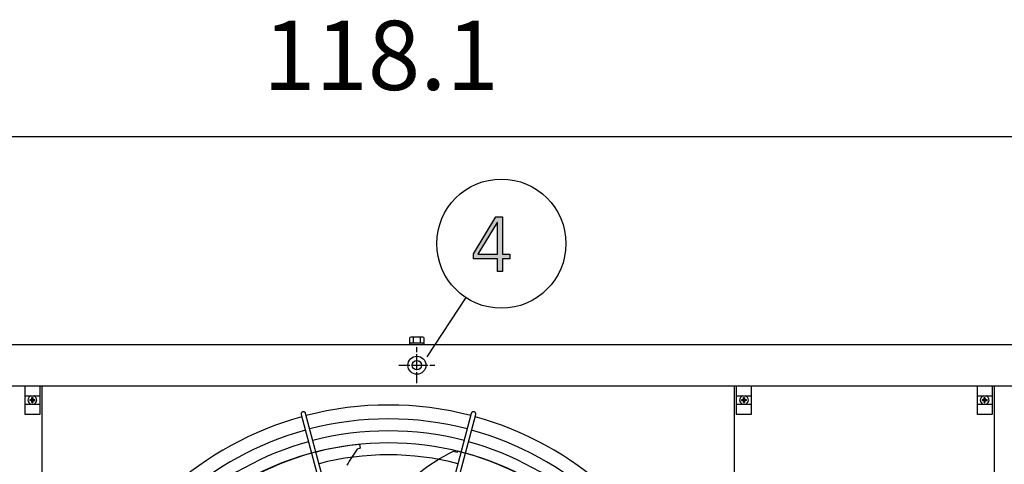
# Model space of a CAD drawing. Units: millimetres. Extents: x 14730 to 26963, y 9817 to 18761.
# Drawn here: x 24719 to 25787, y 14425 to 14907 of the extents above; entities that cross this region are included whole.
import ezdxf

# ---------------------------------------------------------------- set-up
doc = ezdxf.new("R2010")
doc.units = ezdxf.units.MM
doc.linetypes.add('DOT_CENTER', pattern=[14, 12, -1, 0, -1])
doc.layers.add('1', color=7, linetype='Continuous')
doc.styles.add('CONVERTER_18', font='txt.shx', dxfattribs={"width": 0.9})
doc.dimstyles.new('ME10_DIM_78', dxfattribs={"dimtxt": 75, "dimasz": 75, "dimexe": 22.5, "dimexo": 15, "dimgap": 27, "dimtad": 1, "dimdec": 1, "dimlfac": 0.03937, "dimdsep": 46, "dimtxsty": 'CONVERTER_18', "dimsah": 1, "dimcen": 0.09, "dimclrd": 6, "dimclre": 6, "dimclrt": 3, "dimadec": 0, "dimazin": 0, "dimtfac": 1, "dimtdec": 4, "dimtix": 1, "dimtmove": 0, "dimatfit": 3, "dimfxl": 1, "dimtolj": 1, "dimtzin": 0, "dimarcsym": 0})
pattern_1 = [(45, (0, 0), (-0.07071067812, 0.07071067812), [])]

# ---------------------------------------------------------------- blocks, each defined once
blk = doc.blocks.new('*D73')
at = {"layer": '1', "color": 6, "linetype": 'Continuous'}
for p, q in [((23571.3, 14568.5), (23571.3, 14802.6)), ((26571.3, 14568.5), (26571.3, 14802.6)), ((26571.3, 14780.1), (23571.3, 14780.1))]:
    blk.add_line(p, q, dxfattribs=at)
at = {"layer": '1', "color": 6}
for points in [[(23646.3, 14790), (23646.3, 14770.2), (23571.3, 14780.1)], [(26496.3, 14770.2), (26496.3, 14790), (26571.3, 14780.1)]]:
    blk.add_solid(points, dxfattribs=at)
at = {"layer": '1', "color": 3, "insert": (24983, 14807.5), "char_height": 75, "attachment_point": 7, "rotation": 0.0001, "line_spacing_factor": 0.454545, "style": 'CONVERTER_18'}
blk.add_mtext('118.1', dxfattribs=at)

msp = doc.modelspace()

# ---------------------------------------------------------------- hatches: boundary and pattern name
at = {"layer": '1', "linetype": 'Continuous'}
h = msp.add_hatch(color=3, dxfattribs=at)
h.paths.add_polyline_path([(25211.26, 14653.37), (25235.21, 14693.35), (25242.47, 14693.35), (25242.47, 14652.97), (25250.45, 14652.97), (25250.45, 14647.78), (25242.47, 14647.78), (25242.47, 14634.18), (25237.03, 14634.18), (25237.03, 14647.78), (25211.26, 14647.78)])
h.paths.add_polyline_path([(25237.03, 14687.35), (25236.66, 14687.35), (25215.98, 14652.97), (25237.03, 14652.97)], flags=16)
h = msp.add_hatch(dxfattribs=at)
h.set_pattern_fill('_USER', color=6, scale=0.1, angle=45, pattern_type=0)
h.set_pattern_definition(pattern_1)
edge = h.paths.add_edge_path()
edge.add_line((24734.6, 14494.5), (24735.35, 14494.5))
edge.add_line((24735.35, 14494.5), (24735.35, 14495.25))
edge.add_line((24735.35, 14495.25), (24734.6, 14495.25))
edge.add_arc((24734.6, 14496.75), 1.5, 183.72029, 270.00054, ccw=False)
edge.add_line((24733.11, 14496.65), (24733.1, 14497.5))
edge.add_line((24733.1, 14497.5), (24732.35, 14497.5))
edge.add_line((24732.35, 14497.5), (24732.35, 14496.75))
edge.add_arc((24730.84, 14496.76), 1.51, 270.38683, 359.61317, ccw=False)
edge.add_line((24730.85, 14495.25), (24730.1, 14495.25))
edge.add_line((24730.1, 14495.25), (24730.1, 14494.5))
edge.add_line((24730.1, 14494.5), (24730.85, 14494.5))
edge.add_arc((24730.85, 14493), 1.5, -0.00204, 90.00204, ccw=False)
edge.add_line((24732.35, 14493), (24732.35, 14492.25))
edge.add_line((24732.35, 14492.25), (24733.1, 14492.25))
edge.add_line((24733.1, 14492.25), (24733.1, 14493))
edge.add_arc((24734.6, 14493), 1.5, 89.99906, 180.00094, ccw=False)
h = msp.add_hatch(dxfattribs=at)
h.set_pattern_fill('_USER', color=6, scale=0.1, angle=45, pattern_type=0)
h.set_pattern_definition(pattern_1)
edge = h.paths.add_edge_path()
edge.add_line((25504.14, 14493), (25504.14, 14492.25))
edge.add_line((25504.14, 14492.25), (25504.89, 14492.25))
edge.add_line((25504.89, 14492.25), (25504.89, 14493))
edge.add_arc((25506.39, 14493), 1.5, 89.99796, 180.00204, ccw=False)
edge.add_line((25506.39, 14494.5), (25507.14, 14494.5))
edge.add_line((25507.14, 14494.5), (25507.14, 14495.25))
edge.add_line((25507.14, 14495.25), (25506.39, 14495.25))
edge.add_arc((25506.4, 14496.76), 1.51, 180.38683, 269.61317, ccw=False)
edge.add_line((25504.89, 14496.75), (25504.89, 14497.5))
edge.add_line((25504.89, 14497.5), (25504.14, 14497.5))
edge.add_line((25504.14, 14497.5), (25504.14, 14496.65))
edge.add_arc((25502.64, 14496.75), 1.5, 269.99946, 356.27971, ccw=False)
edge.add_line((25502.64, 14495.25), (25501.89, 14495.25))
edge.add_line((25501.89, 14495.25), (25501.89, 14494.5))
edge.add_line((25501.89, 14494.5), (25502.64, 14494.5))
edge.add_arc((25502.64, 14493), 1.5, -0.00094, 90.00094, ccw=False)
h = msp.add_hatch(dxfattribs=at)
h.set_pattern_fill('_USER', color=6, scale=0.1, angle=45, pattern_type=0)
h.set_pattern_definition(pattern_1)
edge = h.paths.add_edge_path()
edge.add_line((25767.35, 14494.5), (25768.1, 14494.5))
edge.add_line((25768.1, 14494.5), (25768.1, 14495.25))
edge.add_line((25768.1, 14495.25), (25767.35, 14495.25))
edge.add_arc((25767.35, 14496.75), 1.5, 183.72029, 270.00054, ccw=False)
edge.add_line((25765.86, 14496.65), (25765.85, 14497.5))
edge.add_line((25765.85, 14497.5), (25765.1, 14497.5))
edge.add_line((25765.1, 14497.5), (25765.1, 14496.75))
edge.add_arc((25763.59, 14496.76), 1.51, 270.38683, 359.61317, ccw=False)
edge.add_line((25763.6, 14495.25), (25762.85, 14495.25))
edge.add_line((25762.85, 14495.25), (25762.85, 14494.5))
edge.add_line((25762.85, 14494.5), (25763.6, 14494.5))
edge.add_arc((25763.6, 14493), 1.5, -0.00204, 90.00204, ccw=False)
edge.add_line((25765.1, 14493), (25765.1, 14492.25))
edge.add_line((25765.1, 14492.25), (25765.85, 14492.25))
edge.add_line((25765.85, 14492.25), (25765.85, 14493))
edge.add_arc((25767.35, 14493), 1.5, 89.99906, 180.00094, ccw=False)

# ---------------------------------------------------------------- linework, layer by layer
at = {"color": 1, "linetype": 'Continuous'}
for p, q in [((24743.22, 13760.87), (24743.22, 14509.87)), ((25493.74, 14509.87), (25493.74, 13760.87)), ((25776.26, 13760.87), (25776.26, 14509.87))]:
    msp.add_line(p, q, dxfattribs=at)
at = {"color": 6, "linetype": 'Continuous'}
msp.add_circle((25149.77, 14532.62), 9.8, dxfattribs=at)
at = {"color": 2, "linetype": 'Continuous'}
msp.add_circle((25149.77, 14532.62), 5, dxfattribs=at)
at = {"color": 6, "linetype": 'Continuous'}
for points in [[(25026.07, 14482.18), (25025.47, 14481.94), (25024.95, 14481.54), (25024.55, 14481.03), (25024.3, 14480.43), (25024.21, 14479.79), (25024.29, 14479.16)], [(25029.12, 14480.45), (25028.88, 14481.04), (25028.48, 14481.55), (25027.97, 14481.94), (25027.36, 14482.19), (25026.72, 14482.27), (25026.07, 14482.18)], [(25212.25, 14482.04), (25211.74, 14482.21), (25211.2, 14482.27), (25210.66, 14482.21), (25210.14, 14482.04), (25209.68, 14481.77), (25209.29, 14481.4), (25208.99, 14480.95), (25208.79, 14480.45)], [(25213.62, 14479.16), (25213.7, 14479.72), (25213.65, 14480.29), (25213.47, 14480.84), (25213.16, 14481.33), (25212.75, 14481.73), (25212.25, 14482.04)]]:
    msp.add_spline(points, degree=3, dxfattribs=at)
at = {"layer": '1', "color": 3, "linetype": 'Continuous'}
for p, q in [((25211.26, 14653.37), (25235.21, 14693.35)), ((25235.21, 14693.35), (25242.47, 14693.35)), ((25242.47, 14693.35), (25242.47, 14652.97)), ((25236.66, 14687.35), (25215.98, 14652.97)), ((25237.03, 14687.35), (25236.66, 14687.35)), ((25237.03, 14652.97), (25237.03, 14687.35)), ((25211.26, 14647.78), (25211.26, 14653.37)), ((25215.98, 14652.97), (25237.03, 14652.97)), ((25242.47, 14652.97), (25250.45, 14652.97)), ((25250.45, 14652.97), (25250.45, 14647.78)), ((25237.03, 14647.78), (25211.26, 14647.78)), ((25237.03, 14634.18), (25237.03, 14647.78)), ((25242.47, 14647.78), (25242.47, 14634.18)), ((25250.45, 14647.78), (25242.47, 14647.78)), ((25242.47, 14634.18), (25237.03, 14634.18)), ((23601.27, 14555.12), (26541.27, 14555.12))]:
    msp.add_line(p, q, dxfattribs=at)
at = {"layer": '1', "color": 6, "linetype": 'Continuous'}
for p, q in [((25202.79, 14605.97), (25160.44, 14541.84)), ((25141.77, 14556.72), (25141.77, 14555.12)), ((25157.77, 14556.72), (25141.77, 14556.72)), ((25157.77, 14556.72), (25141.77, 14556.72)), ((25142.27, 14557.3), (25142.27, 14562.55)), ((25149.77, 14563.12), (25144.15, 14563.12)), ((25155.39, 14563.12), (25144.15, 14563.12)), ((25146.03, 14557.3), (25146.03, 14562.55)), ((25146.03, 14557.3), (25146.03, 14562.55)), ((25155.39, 14563.12), (25149.77, 14563.12)), ((25153.51, 14557.3), (25153.51, 14562.55)), ((25153.51, 14557.3), (25153.51, 14562.55)), ((25157.27, 14562.55), (25157.27, 14557.3)), ((25157.77, 14555.12), (25157.77, 14556.72)), ((25157.77, 14555.12), (25157.77, 14556.72)), ((24724.87, 14510.37), (24740.87, 14510.37)), ((24724.87, 14479.37), (24724.87, 14510.37)), ((24740.87, 14510.37), (24740.87, 14479.37)), ((25496.37, 14510.37), (25512.37, 14510.37)), ((25496.37, 14479.37), (25496.37, 14510.37)), ((25512.37, 14510.37), (25512.37, 14479.37)), ((25757.62, 14510.37), (25773.62, 14510.37)), ((25757.62, 14479.37), (25757.62, 14510.37)), ((25773.62, 14510.37), (25773.62, 14479.37)), ((24724.87, 14499.37), (24740.87, 14499.37)), ((24724.87, 14490.37), (24740.87, 14490.37)), ((25496.37, 14499.37), (25512.37, 14499.37)), ((25496.37, 14490.37), (25512.37, 14490.37)), ((25757.62, 14499.37), (25773.62, 14499.37)), ((25757.62, 14490.37), (25773.62, 14490.37)), ((24740.87, 14479.37), (24724.87, 14479.37)), ((25088.99, 14256.85), (25029.12, 14480.45)), ((25208.79, 14480.45), (25148.92, 14256.85)), ((25512.37, 14479.37), (25496.37, 14479.37)), ((25773.62, 14479.37), (25757.62, 14479.37)), ((25024.29, 14479.16), (25084.25, 14255.58)), ((25153.77, 14255.8), (25213.62, 14479.16)), ((25087.37, 14442.38), (25084.96, 14441.81)), ((25088.24, 14442.78), (25087.37, 14442.38)), ((25087.69, 14446.7), (25088.24, 14442.78)), ((25193.34, 14438.11), (25188.94, 14439.15)), ((25194, 14439.49), (25193.34, 14438.11))]:
    msp.add_line(p, q, dxfattribs=at)
at = {"layer": '1', "color": 6, "linetype": 'DOT_CENTER'}
for p, q in [((25149.77, 14532.62), (25149.77, 14552.22)), ((25130.17, 14532.62), (25149.77, 14532.62)), ((25149.77, 14532.62), (25169.37, 14532.62)), ((25149.77, 14513.02), (25149.77, 14532.62))]:
    msp.add_line(p, q, dxfattribs=at)
at = {"layer": '1', "color": 1, "linetype": 'Continuous'}
msp.add_line((26571.27, 14509.87), (23571.27, 14509.87), dxfattribs=at)
at = {"layer": '1', "color": 250, "linetype": 'Continuous'}
for p, q in [((24730.1, 14495.25), (24730.1, 14494.5)), ((24730.85, 14495.25), (24730.1, 14495.25)), ((24730.85, 14494.5), (24730.1, 14494.5)), ((24732.35, 14497.5), (24733.1, 14497.5)), ((24732.35, 14496.75), (24732.35, 14497.5)), ((24732.35, 14492.25), (24732.35, 14493)), ((24732.35, 14492.25), (24733.1, 14492.25)), ((24733.1, 14497.5), (24733.11, 14496.65)), ((24733.1, 14493), (24733.1, 14492.25)), ((24735.35, 14495.25), (24734.6, 14495.25)), ((24734.6, 14494.5), (24735.35, 14494.5)), ((24735.35, 14495.25), (24735.35, 14494.5)), ((25502.64, 14495.25), (25501.89, 14495.25)), ((25501.89, 14494.5), (25501.89, 14495.25)), ((25501.89, 14494.5), (25502.64, 14494.5)), ((25504.14, 14496.65), (25504.14, 14497.5)), ((25504.14, 14497.5), (25504.89, 14497.5)), ((25504.14, 14492.25), (25504.14, 14493)), ((25504.14, 14492.25), (25504.89, 14492.25)), ((25504.89, 14497.5), (25504.89, 14496.75)), ((25504.89, 14493), (25504.89, 14492.25)), ((25507.14, 14495.25), (25506.39, 14495.25)), ((25507.14, 14494.5), (25506.39, 14494.5)), ((25507.14, 14494.5), (25507.14, 14495.25)), ((25762.85, 14495.25), (25762.85, 14494.5)), ((25763.6, 14495.25), (25762.85, 14495.25)), ((25763.6, 14494.5), (25762.85, 14494.5)), ((25765.1, 14497.5), (25765.85, 14497.5)), ((25765.1, 14496.75), (25765.1, 14497.5)), ((25765.1, 14492.25), (25765.1, 14493)), ((25765.1, 14492.25), (25765.85, 14492.25)), ((25765.85, 14497.5), (25765.86, 14496.65)), ((25765.85, 14493), (25765.85, 14492.25)), ((25768.1, 14495.25), (25767.35, 14495.25)), ((25767.35, 14494.5), (25768.1, 14494.5)), ((25768.1, 14495.25), (25768.1, 14494.5))]:
    msp.add_line(p, q, dxfattribs=at)
at = {"layer": '1', "color": 6, "linetype": 'Continuous'}
msp.add_circle((25241.37, 14664.39), 70, dxfattribs=at)
for centre, radius, start, end in [((25144.15, 14559.78), 3.34, 55.78108, 124.21892), ((25144.15, 14559.78), 3.34, 55.78108, 124.21892), ((25144.15, 14560.05), 3.33, 235.64565, 304.35435), ((25144.15, 14560.05), 3.33, 235.64565, 304.35435), ((25149.77, 14550.7), 12.42, 72.4715, 107.5285), ((25149.77, 14550.7), 12.42, 72.4715, 107.5285), ((25149.77, 14569.14), 12.41, 252.4565, 287.5435), ((25149.77, 14569.14), 12.41, 252.4565, 287.5435), ((25155.39, 14559.78), 3.35, 55.83693, 124.16307), ((25155.39, 14559.78), 3.35, 55.83693, 124.16307), ((25155.39, 14560.07), 3.35, 235.83849, 304.16151), ((25155.39, 14560.07), 3.35, 235.83849, 304.16151), ((24732.73, 14494.87), 4.76, 109.14692, 250.85312), ((24732.73, 14494.87), 4.76, 289.14688, 70.85306), ((25504.52, 14494.87), 4.76, 109.14694, 250.85312), ((25504.52, 14494.87), 4.76, 289.14688, 70.85308), ((25765.48, 14494.87), 4.76, 109.14692, 250.85312), ((25765.48, 14494.87), 4.76, 289.14688, 70.85306), ((25118.96, 14135.59), 338.87, 75.41952, 104.58047), ((25118.96, 14135.59), 338.87, 105.42482, 132.07251), ((25118.96, 14135.59), 325.89, 75.43582, 104.56417), ((25118.96, 14135.59), 338.87, 47.92752, 74.57464), ((25118.96, 14135.59), 325.89, 105.44133, 131.86569), ((25118.96, 14135.59), 312.91, 75.45347, 104.54652), ((25118.96, 14135.59), 325.89, 48.13433, 74.5577), ((25118.96, 14135.59), 312.91, 105.45921, 131.64164), ((25114.86, 14143.45), 304.5, 95.10394, 127.87658), ((25326.15, 14276.88), 292.19, 145.63496, 149.71812), ((25280.05, 14256.96), 203.7, 116.56714, 141.66097), ((25122.64, 14143.47), 304.5, 47.83734, 76.44801), ((25118.96, 14135.59), 312.91, 48.35837, 74.53935), ((25118.96, 14135.59), 299.93, 75.47265, 104.52734)]:
    msp.add_arc(centre, radius, start, end, dxfattribs=at)
at = {"layer": '1', "color": 250, "linetype": 'Continuous'}
for centre, radius, start, end in [((24730.84, 14496.76), 1.51, 270.38683, 359.61317), ((24730.85, 14493), 1.5, 359.99796, 90.00204), ((24734.6, 14493), 1.5, 89.99906, 180.00094), ((24734.6, 14496.75), 1.5, 183.72029, 270.00054), ((25502.64, 14496.75), 1.5, 269.99946, 356.27971), ((25502.64, 14493), 1.5, 359.99906, 90.00094), ((25506.4, 14496.76), 1.51, 180.38683, 269.61317), ((25506.39, 14493), 1.5, 89.99796, 180.00204), ((25763.59, 14496.76), 1.51, 270.38683, 359.61317), ((25763.6, 14493), 1.5, 359.99796, 90.00204), ((25767.35, 14493), 1.5, 89.99906, 180.00094), ((25767.35, 14496.75), 1.5, 183.72029, 270.00054)]:
    msp.add_arc(centre, radius, start, end, dxfattribs=at)
at = {"layer": '1', "color": 1, "linetype": 'Continuous'}
for start, end in [(75.40209, 104.5979), (105.40717, 132.29356), (47.70647, 74.59276)]:
    msp.add_arc((25118.96, 14135.59), 353.94, start, end, dxfattribs=at)

# ---------------------------------------------------------------- dimensions: what is measured, and where the dimension line sits
at = {"layer": '1'}
dim = msp.add_linear_dim(base=(26571.27, 14780.12), p1=(23571.27, 14553.52), p2=(26571.27, 14553.52), dimstyle='ME10_DIM_78', dxfattribs=at)
dim.commit()
dim.dimension.update_dxf_attribs({"geometry": '*D73', "text_midpoint": (25071.27, 14835.68), "text_rotation": 0.00014})

doc.saveas('drawing.dxf')
